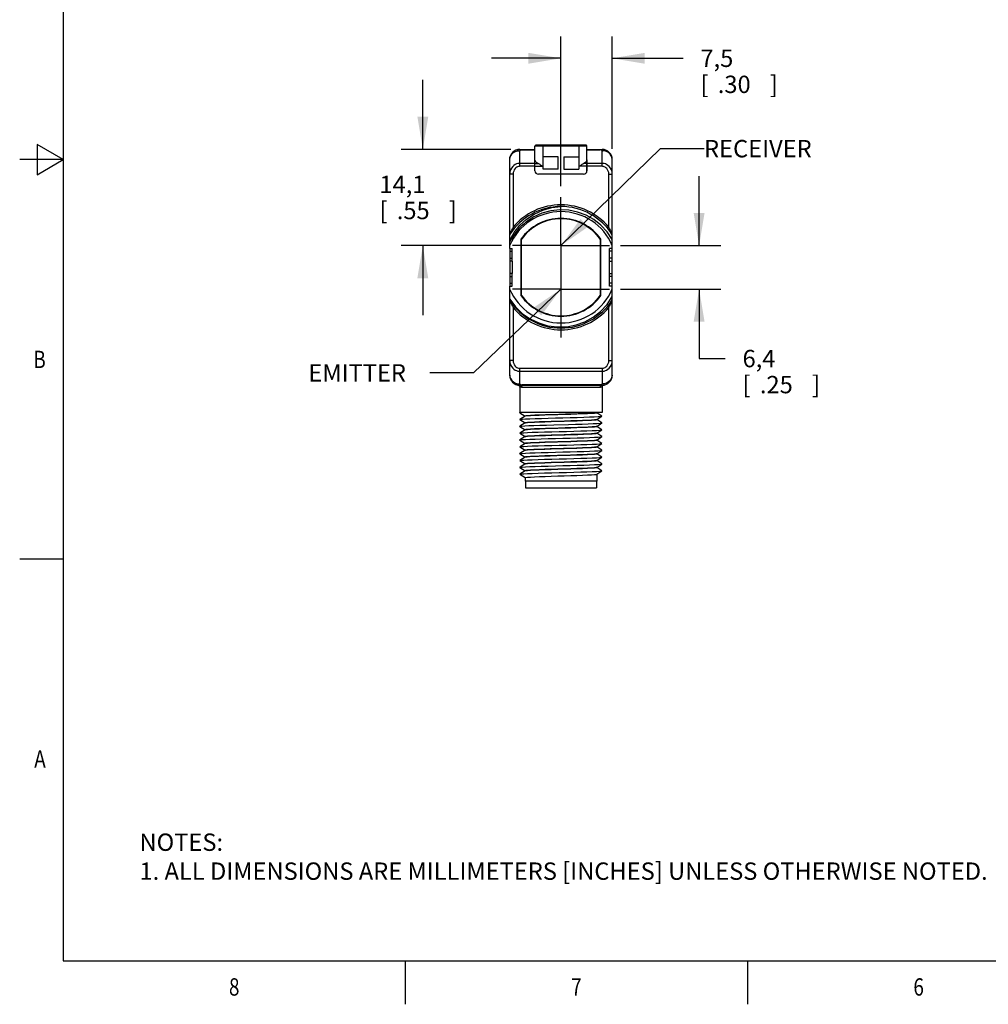
# Model space of a CAD drawing. Units: inches. Extents: x 0.4 to 16.6, y 0.6 to 10.4.
# Drawn here: x 0.4 to 5.9, y 0.6 to 6.3 of the extents above; entities that cross this region are included whole.
import ezdxf
from ezdxf.enums import TextEntityAlignment as Align

# ---------------------------------------------------------------- set-up
doc = ezdxf.new("R2010")
doc.units = ezdxf.units.IN
doc.header["$LTSCALE"] = 0.935
doc.header["$MEASUREMENT"] = 0
doc.linetypes.add('CENTER', pattern=[0.6, 0.375, -0.075, 0.075, -0.075])
doc.layers.get('0').update_dxf_attribs({"linetype": 'CONTINUOUS'})
for name, color, linetype in [('02___PRT_ALL_AXES', 7, 'CONTINUOUS'), ('DEFAULT_1', 7, 'CENTER'), ('NOTES', 7, 'CONTINUOUS'), ('SCHEME_DIMS', 7, 'CONTINUOUS')]:
    doc.layers.add(name, color=color, linetype=linetype)
doc.dimstyles.new('DIMSTYLE_1', dxfattribs={"dimtxt": 0.1, "dimasz": 0.1875, "dimexe": 0.18, "dimexo": 0.0625, "dimgap": 0.09, "dimtad": 0, "dimtih": 1, "dimtoh": 1, "dimdec": 1, "dimzin": 4, "dimdsep": 46, "dimtxsty": 'STANDARD', "dimblk": '_FILLED', "dimblk1": '_FILLED', "dimblk2": '_FILLED', "dimcen": 0.09, "dimadec": 0, "dimazin": 0, "dimtp": 0.1, "dimtm": 0.1, "dimtfac": 1, "dimtdec": 1, "dimtofl": 0, "dimtmove": 0, "dimatfit": 3, "dimldrblk": '_FILLED', "dimfxl": 1, "dimtolj": 1, "dimtzin": 4, "dimarcsym": 0})

# ---------------------------------------------------------------- blocks, each defined once
blk = doc.blocks.new('_FILLED')
at = {"color": 0, "linetype": 'BYBLOCK'}
blk.add_solid([(0, 0), (-1, 0.167), (-1, -0.167)], dxfattribs=at)
blk = doc.blocks.new('*D2')
at = {"layer": 'SCHEME_DIMS', "color": 2, "linetype": 'CONTINUOUS'}
for p, q in [((3.4859, 5.3466), (3.4859, 6.208)), ((3.7812, 5.5623), (3.7812, 6.208)), ((3.4859, 6.083), (3.0859, 6.083)), ((3.7812, 6.083), (4.1887, 6.083))]:
    blk.add_line(p, q, dxfattribs=at)
at = {"layer": 'SCHEME_DIMS', "color": 2, "linetype": 'CONTINUOUS', "xscale": 0.1875, "yscale": 0.1875, "zscale": 0.1875}
blk.add_blockref('_FILLED', (3.4859, 6.083), dxfattribs=at)
at = {"layer": 'SCHEME_DIMS', "color": 2, "linetype": 'CONTINUOUS', "xscale": 0.1875, "yscale": 0.1875, "zscale": 0.1875, "rotation": 180}
blk.add_blockref('_FILLED', (3.7812, 6.083), dxfattribs=at)
at = {"layer": 'SCHEME_DIMS', "color": 2, "linetype": 'CONTINUOUS'}
for s, p in [('7,5', (4.2887, 6.033)), ('[', (4.2887, 5.883)), ('.30', (4.3887, 5.883)), (']', (4.6887, 5.883))]:
    blk.add_text(s, height=0.1, dxfattribs=at).set_placement(p)
blk = doc.blocks.new('*D3')
at = {"layer": 'SCHEME_DIMS', "color": 2, "linetype": 'CONTINUOUS'}
for p, q in [((2.6907, 5.5589), (2.6907, 5.9589)), ((3.1978, 5.5589), (2.5657, 5.5589)), ((3.1441, 5.0047), (2.5657, 5.0047)), ((2.6907, 5.0047), (2.6907, 4.6047))]:
    blk.add_line(p, q, dxfattribs=at)
at = {"layer": 'SCHEME_DIMS', "color": 2, "linetype": 'CONTINUOUS', "xscale": 0.1875, "yscale": 0.1875, "zscale": 0.1875}
for p, rotation in [((2.6907, 5.5589), 270), ((2.6907, 5.0047), 90)]:
    blk.add_blockref('_FILLED', p, dxfattribs=dict(at, rotation=rotation))
at = {"layer": 'SCHEME_DIMS', "color": 2, "linetype": 'CONTINUOUS'}
for s, p in [('14,1', (2.4407, 5.3068)), ('[', (2.4407, 5.1568)), ('.55', (2.5407, 5.1568)), (']', (2.8407, 5.1568))]:
    blk.add_text(s, height=0.1, dxfattribs=at).set_placement(p)
blk = doc.blocks.new('*D4')
at = {"layer": 'SCHEME_DIMS', "color": 2, "linetype": 'CONTINUOUS'}
for p, q in [((4.2812, 5.0047), (4.2812, 5.4047)), ((3.8278, 5.0047), (4.4062, 5.0047)), ((3.8278, 4.7547), (4.4062, 4.7547)), ((4.2812, 4.7547), (4.2812, 4.3545)), ((4.2812, 4.3545), (4.4312, 4.3545))]:
    blk.add_line(p, q, dxfattribs=at)
at = {"layer": 'SCHEME_DIMS', "color": 2, "linetype": 'CONTINUOUS', "xscale": 0.1875, "yscale": 0.1875, "zscale": 0.1875}
for p, rotation in [((4.2812, 5.0047), 270), ((4.2812, 4.7547), 90)]:
    blk.add_blockref('_FILLED', p, dxfattribs=dict(at, rotation=rotation))
at = {"layer": 'SCHEME_DIMS', "color": 2, "linetype": 'CONTINUOUS'}
for s, p in [('6,4', (4.5312, 4.3045)), ('[', (4.5312, 4.1545)), ('.25', (4.6312, 4.1545)), (']', (4.9312, 4.1545))]:
    blk.add_text(s, height=0.1, dxfattribs=at).set_placement(p)

msp = doc.modelspace()

# ---------------------------------------------------------------- linework, layer by layer
at = {"color": 2, "linetype": 'CONTINUOUS'}
for p, q in [((0.62, 10.112), (0.62, 0.887)), ((0.47, 5.5861), (0.47, 5.4129)), ((0.62, 5.4995), (0.47, 5.5861)), ((0.62, 5.4995), (0.37, 5.4995)), ((0.47, 5.4129), (0.62, 5.4995)), ((0.62, 3.1995), (0.37, 3.1995)), ((0.62, 0.887), (16.38, 0.887)), ((2.59, 0.887), (2.59, 0.637)), ((4.56, 0.887), (4.56, 0.637))]:
    msp.add_line(p, q, dxfattribs=at)
at = {"color": 7, "linetype": 'CONTINUOUS'}
for p, q in [((3.2497, 5.5589), (3.3363, 5.5589)), ((3.6306, 5.583), (3.3412, 5.583)), ((3.6355, 5.5589), (3.7222, 5.5589)), ((3.1907, 4.988), (3.1907, 5.4998)), ((3.3363, 5.4354), (3.3363, 5.4986)), ((3.3836, 5.4452), (3.3836, 5.5161)), ((3.4702, 5.5161), (3.3836, 5.5161)), ((3.4702, 5.4452), (3.4702, 5.5161)), ((3.5017, 5.5161), (3.5017, 5.4452)), ((3.5017, 5.5161), (3.5883, 5.5161)), ((3.5883, 5.5161), (3.5883, 5.4452)), ((3.6355, 5.4986), (3.6355, 5.4354)), ((3.7812, 4.988), (3.7812, 5.4998)), ((3.4702, 5.4452), (3.3836, 5.4452)), ((3.5017, 5.4452), (3.5883, 5.4452)), ((3.6159, 5.4157), (3.356, 5.4157)), ((3.3292, 5.1694), (3.2865, 5.141)), ((3.2865, 5.141), (3.2885, 5.1423)), ((3.2556, 5.0416), (3.2556, 4.7179)), ((3.2594, 4.7168), (3.2594, 5.0426)), ((3.2596, 5.0437), (3.2596, 5.0426)), ((3.2602, 5.0435), (3.2596, 5.0437)), ((3.7117, 5.0435), (3.7123, 5.0437)), ((3.7123, 5.0426), (3.7123, 5.0437)), ((3.7124, 5.0426), (3.7124, 4.7168)), ((3.7163, 4.7179), (3.7163, 5.0416)), ((3.1907, 4.9152), (3.1907, 4.8443)), ((3.2056, 4.9152), (3.1907, 4.9152)), ((3.2056, 4.9152), (3.2056, 4.8443)), ((3.7663, 4.8443), (3.7663, 4.9152)), ((3.7663, 4.9152), (3.7812, 4.9152)), ((3.7812, 4.8443), (3.7812, 4.9152)), ((3.2056, 4.8443), (3.1907, 4.8443)), ((3.7663, 4.8443), (3.7812, 4.8443)), ((3.1907, 4.2597), (3.1907, 4.7715)), ((3.7812, 4.2597), (3.7812, 4.7715)), ((3.2596, 4.7168), (3.2596, 4.7158)), ((3.2602, 4.716), (3.2596, 4.7158)), ((3.7117, 4.716), (3.7123, 4.7158)), ((3.7123, 4.7158), (3.7123, 4.7168)), ((3.2497, 4.2006), (3.7222, 4.2006)), ((3.2495, 4.193), (3.2497, 4.1918)), ((3.2497, 4.1921), (3.2497, 4.1921)), ((3.2497, 4.1918), (3.2497, 4.1916)), ((3.7221, 4.1915), (3.7222, 4.1918)), ((3.7222, 4.1918), (3.7224, 4.1929)), ((3.7222, 4.0431), (3.2498, 4.0431)), ((3.2499, 4.0427), (3.2498, 4.0431)), ((3.2499, 4.0427), (3.2792, 4.0233)), ((3.6926, 4.0427), (3.691, 4.0419)), ((3.722, 4.0235), (3.6927, 4.0428)), ((3.2795, 4.0233), (3.2499, 4.0038)), ((3.2499, 4.0033), (3.2792, 3.984)), ((3.2795, 3.984), (3.2499, 3.9644)), ((3.6924, 4.0035), (3.722, 4.023)), ((3.6924, 3.9641), (3.722, 3.9836)), ((3.722, 3.9841), (3.6927, 4.0035)), ((3.722, 4.023), (3.722, 4.0235)), ((3.722, 3.9836), (3.722, 3.9841)), ((3.2499, 3.9639), (3.2499, 3.9644)), ((3.2499, 3.9639), (3.2792, 3.9446)), ((3.2795, 3.9446), (3.2499, 3.9251)), ((3.2499, 3.9246), (3.2499, 3.9251)), ((3.2499, 3.9246), (3.2792, 3.9052)), ((3.6924, 3.9247), (3.722, 3.9442)), ((3.722, 3.9447), (3.6927, 3.9641)), ((3.722, 3.9054), (3.6927, 3.9247)), ((3.2795, 3.9052), (3.2499, 3.8857)), ((3.2499, 3.8852), (3.2499, 3.8857)), ((3.2499, 3.8852), (3.2792, 3.8659)), ((3.2795, 3.8658), (3.2499, 3.8463)), ((3.6924, 3.8854), (3.722, 3.9049)), ((3.6924, 3.846), (3.722, 3.8655)), ((3.722, 3.866), (3.6927, 3.8853)), ((3.722, 3.9049), (3.722, 3.9054)), ((3.722, 3.8655), (3.722, 3.866)), ((3.2499, 3.8458), (3.2499, 3.8463)), ((3.2499, 3.8458), (3.2792, 3.8265)), ((3.2795, 3.8265), (3.2499, 3.807)), ((3.2499, 3.8065), (3.2499, 3.807)), ((3.2499, 3.8065), (3.2792, 3.7871)), ((3.6924, 3.8066), (3.722, 3.8261)), ((3.722, 3.8266), (3.6927, 3.846)), ((3.722, 3.7873), (3.6927, 3.8066)), ((3.722, 3.8261), (3.722, 3.8266)), ((3.2795, 3.7871), (3.2499, 3.7676)), ((3.2499, 3.7671), (3.2499, 3.7676)), ((3.2499, 3.7671), (3.2792, 3.7477)), ((3.2795, 3.7477), (3.2499, 3.7282)), ((3.6924, 3.7672), (3.722, 3.7868)), ((3.6924, 3.7279), (3.722, 3.7474)), ((3.722, 3.7479), (3.6927, 3.7672)), ((3.722, 3.7868), (3.722, 3.7873)), ((3.722, 3.7474), (3.722, 3.7479)), ((3.2499, 3.7277), (3.2499, 3.7282)), ((3.2499, 3.7277), (3.2792, 3.7084)), ((3.2795, 3.7084), (3.2499, 3.6888)), ((3.2499, 3.6883), (3.2499, 3.6888)), ((3.2499, 3.6883), (3.2792, 3.669)), ((3.6924, 3.6885), (3.722, 3.708)), ((3.722, 3.7085), (3.6927, 3.7279)), ((3.722, 3.708), (3.722, 3.7085)), ((3.2822, 3.6494), (3.2822, 3.61)), ((3.6897, 3.6494), (3.6897, 3.61)), ((3.2822, 3.61), (3.6897, 3.61))]:
    msp.add_line(p, q, dxfattribs=at)
at = {"color": 9, "linetype": 'CONTINUOUS'}
for p, q in [((3.2603, 5.5589), (3.2603, 5.5562)), ((3.2603, 5.5562), (3.3363, 5.5562)), ((3.6355, 5.5781), (3.3363, 5.5781)), ((3.3816, 5.583), (3.3816, 5.4611)), ((3.5903, 5.4611), (3.5903, 5.583)), ((3.6355, 5.5562), (3.7116, 5.5562)), ((3.7116, 5.5562), (3.7116, 5.5589)), ((3.2497, 5.4611), (3.2497, 5.551)), ((3.7222, 5.4611), (3.7222, 5.551)), ((3.3363, 5.4782), (3.3534, 5.4782)), ((3.3363, 5.4611), (3.3816, 5.4611)), ((3.6355, 5.4611), (3.5903, 5.4611)), ((3.6355, 5.4782), (3.6185, 5.4782)), ((3.2103, 5.4157), (3.1907, 5.4157)), ((3.2103, 5.4157), (3.2103, 5.1111)), ((3.7615, 5.1111), (3.7615, 5.4157)), ((3.7615, 5.4157), (3.7812, 5.4157)), ((3.2103, 5.1111), (3.2179, 5.1048)), ((3.7615, 5.1111), (3.754, 5.1048)), ((3.2103, 4.6484), (3.2179, 4.6547)), ((3.2103, 4.6484), (3.2103, 4.3438)), ((3.7615, 4.6484), (3.754, 4.6547)), ((3.7615, 4.3438), (3.7615, 4.6484)), ((3.2103, 4.3438), (3.1907, 4.3438)), ((3.7615, 4.3438), (3.7812, 4.3438)), ((3.2497, 4.2983), (3.7222, 4.2983)), ((3.2497, 4.2085), (3.2497, 4.2983)), ((3.2497, 4.2813), (3.7222, 4.2813)), ((3.7222, 4.2983), (3.7222, 4.2085)), ((3.2401, 4.2014), (3.244, 4.2)), ((3.244, 4.2), (3.2472, 4.1974)), ((3.2472, 4.1974), (3.2493, 4.1938)), ((3.7116, 4.2032), (3.2603, 4.2032)), ((3.2603, 4.2032), (3.2603, 4.2006)), ((3.7116, 4.2006), (3.7116, 4.2032)), ((3.7247, 4.1974), (3.7226, 4.1938)), ((3.7279, 4.2), (3.7247, 4.1974)), ((3.7318, 4.2014), (3.7279, 4.2)), ((3.2493, 4.1938), (3.25, 4.1897)), ((3.2498, 4.1904), (3.2497, 4.1921)), ((3.25, 4.1897), (3.2498, 4.1904)), ((3.7109, 4.1888), (3.261, 4.1888)), ((3.7226, 4.1938), (3.7219, 4.1897)), ((3.7221, 4.1904), (3.7219, 4.1897)), ((3.7222, 4.1921), (3.7221, 4.1904))]:
    msp.add_line(p, q, dxfattribs=at)
for points in [[(3.2497, 5.5589), (3.2446, 5.5586), (3.24, 5.558), (3.2379, 5.5571), (3.2362, 5.5559), (3.236, 5.5546), (3.2377, 5.5535), (3.24, 5.5519), (3.2446, 5.5512), (3.2497, 5.551)], [(3.2497, 5.551), (3.2502, 5.5522), (3.2514, 5.5535), (3.2532, 5.5545), (3.2553, 5.5554), (3.2577, 5.556), (3.2603, 5.5562)], [(3.7222, 5.551), (3.7217, 5.5522), (3.7205, 5.5535), (3.7187, 5.5545), (3.7166, 5.5554), (3.7141, 5.556), (3.7116, 5.5562)], [(3.7222, 5.551), (3.7273, 5.5512), (3.7319, 5.5519), (3.7341, 5.5535), (3.7359, 5.5546), (3.7357, 5.5559), (3.734, 5.5571), (3.7318, 5.558), (3.7273, 5.5586), (3.7222, 5.5589)], [(3.1907, 5.4998), (3.1921, 5.5112), (3.1965, 5.522), (3.2035, 5.5317), (3.2129, 5.5398), (3.2241, 5.5459), (3.2366, 5.5497), (3.2497, 5.551)], [(3.7812, 5.4998), (3.7797, 5.5112), (3.7754, 5.522), (3.7683, 5.5317), (3.759, 5.5398), (3.7478, 5.5459), (3.7353, 5.5497), (3.7222, 5.551)], [(3.2497, 5.4782), (3.2435, 5.4778), (3.237, 5.4767), (3.2301, 5.4746), (3.2229, 5.4713), (3.2154, 5.4666), (3.2081, 5.46), (3.2013, 5.4514), (3.1957, 5.4409), (3.192, 5.4288), (3.1907, 5.4157)], [(3.2497, 5.4611), (3.2456, 5.4609), (3.2413, 5.4601), (3.2367, 5.4586), (3.2318, 5.4562), (3.2268, 5.4527), (3.2219, 5.4479), (3.2174, 5.4417), (3.2137, 5.434), (3.2112, 5.4252), (3.2103, 5.4157)], [(3.7812, 5.4157), (3.7799, 5.4288), (3.7762, 5.4409), (3.7706, 5.4514), (3.7638, 5.46), (3.7565, 5.4666), (3.749, 5.4713), (3.7418, 5.4746), (3.7348, 5.4767), (3.7283, 5.4778), (3.7222, 5.4782)], [(3.7615, 5.4157), (3.7606, 5.4252), (3.7582, 5.434), (3.7545, 5.4417), (3.7499, 5.4479), (3.745, 5.4527), (3.7401, 5.4562), (3.7352, 5.4586), (3.7306, 5.4601), (3.7263, 5.4609), (3.7222, 5.4611)], [(3.2103, 5.1111), (3.2065, 5.1041), (3.2032, 5.0976), (3.2003, 5.0918), (3.1978, 5.0866), (3.1957, 5.082), (3.1939, 5.078), (3.1925, 5.0748), (3.1915, 5.0724), (3.1909, 5.071), (3.1907, 5.0705)], [(3.7812, 5.0705), (3.781, 5.071), (3.7804, 5.0724), (3.7794, 5.0748), (3.778, 5.078), (3.7762, 5.082), (3.7741, 5.0866), (3.7716, 5.0918), (3.7687, 5.0976), (3.7654, 5.1041), (3.7615, 5.1111)], [(3.1907, 4.689), (3.1909, 4.6885), (3.1915, 4.6871), (3.1925, 4.6847), (3.1939, 4.6814), (3.1956, 4.6775), (3.1978, 4.6729), (3.2003, 4.6677), (3.2032, 4.6619), (3.2065, 4.6554), (3.2103, 4.6484)], [(3.7615, 4.6484), (3.7654, 4.6554), (3.7687, 4.6618), (3.7716, 4.6677), (3.7741, 4.6729), (3.7762, 4.6775), (3.778, 4.6814), (3.7794, 4.6847), (3.7804, 4.6871), (3.781, 4.6885), (3.7812, 4.689)], [(3.1907, 4.3438), (3.192, 4.3306), (3.1957, 4.3185), (3.2013, 4.3081), (3.2081, 4.2995), (3.2154, 4.2929), (3.2229, 4.2881), (3.2301, 4.2848), (3.237, 4.2828), (3.2435, 4.2816), (3.2497, 4.2813)], [(3.2103, 4.3438), (3.2112, 4.3342), (3.2137, 4.3254), (3.2174, 4.3178), (3.2219, 4.3116), (3.2268, 4.3068), (3.2318, 4.3033), (3.2367, 4.3009), (3.2413, 4.2994), (3.2456, 4.2986), (3.2497, 4.2983)], [(3.7222, 4.2983), (3.7263, 4.2986), (3.7306, 4.2994), (3.7352, 4.3009), (3.7401, 4.3033), (3.745, 4.3068), (3.7499, 4.3116), (3.7545, 4.3178), (3.7582, 4.3254), (3.7606, 4.3342), (3.7615, 4.3438)], [(3.7222, 4.2813), (3.7283, 4.2816), (3.7348, 4.2828), (3.7418, 4.2848), (3.749, 4.2881), (3.7565, 4.2929), (3.7638, 4.2995), (3.7706, 4.3081), (3.7762, 4.3185), (3.7799, 4.3306), (3.7812, 4.3438)], [(3.1907, 4.2597), (3.1921, 4.2483), (3.1965, 4.2375), (3.2035, 4.2278), (3.2129, 4.2197), (3.2241, 4.2136), (3.2366, 4.2098), (3.2497, 4.2085)], [(3.7812, 4.2597), (3.7797, 4.2483), (3.7754, 4.2375), (3.7683, 4.2278), (3.759, 4.2197), (3.7478, 4.2136), (3.7353, 4.2098), (3.7222, 4.2085)], [(3.2497, 4.2085), (3.2446, 4.2082), (3.24, 4.2075), (3.2377, 4.206), (3.236, 4.2049), (3.2362, 4.2036), (3.2379, 4.2024), (3.24, 4.2015), (3.2446, 4.2008), (3.2497, 4.2006)], [(3.2497, 4.2085), (3.2502, 4.2072), (3.2514, 4.206), (3.2532, 4.2049), (3.2553, 4.204), (3.2577, 4.2035), (3.2603, 4.2032)], [(3.2497, 4.2006), (3.254, 4.1997), (3.2577, 4.1971)], [(3.2577, 4.1971), (3.2601, 4.1933), (3.261, 4.1888)], [(3.7142, 4.1971), (3.7118, 4.1933), (3.7109, 4.1888)], [(3.7222, 4.2085), (3.7217, 4.2072), (3.7205, 4.206), (3.7187, 4.2049), (3.7166, 4.204), (3.7141, 4.2035), (3.7116, 4.2032)], [(3.7222, 4.2006), (3.7179, 4.1997), (3.7142, 4.1971)], [(3.7222, 4.2006), (3.7273, 4.2008), (3.7318, 4.2015), (3.734, 4.2024), (3.7357, 4.2036), (3.7359, 4.2049), (3.7341, 4.206), (3.7319, 4.2075), (3.7273, 4.2082), (3.7222, 4.2085)], [(3.261, 4.1888), (3.2556, 4.189), (3.2519, 4.1894), (3.25, 4.1897)], [(3.7219, 4.1897), (3.72, 4.1894), (3.7163, 4.189), (3.7109, 4.1888)]]:
    msp.add_lwpolyline(points, dxfattribs=at)
at = {"color": 7, "linetype": 'CONTINUOUS'}
for points in [[(3.3534, 5.4782), (3.3478, 5.4812), (3.343, 5.4849), (3.3394, 5.4892), (3.3371, 5.4938), (3.3363, 5.4986)], [(3.6355, 5.4986), (3.6348, 5.4938), (3.6325, 5.4892), (3.6288, 5.4849), (3.6241, 5.4812), (3.6185, 5.4782)], [(3.3534, 5.4782), (3.3567, 5.4766), (3.3601, 5.4747), (3.3635, 5.4727), (3.367, 5.4706), (3.3706, 5.4683), (3.3742, 5.466), (3.3779, 5.4636), (3.3816, 5.4611)], [(3.5903, 5.4611), (3.594, 5.4636), (3.5977, 5.466), (3.6013, 5.4684), (3.6049, 5.4706), (3.6084, 5.4728), (3.6119, 5.4748), (3.6152, 5.4766), (3.6185, 5.4782)], [(3.1907, 5.0357), (3.2166, 5.081), (3.2495, 5.1221), (3.2883, 5.1574), (3.3322, 5.1864), (3.3808, 5.2088), (3.4327, 5.2234), (3.4859, 5.2297)], [(3.7812, 5.0391), (3.7521, 5.0831), (3.7163, 5.122), (3.6754, 5.1544), (3.6303, 5.1799), (3.5815, 5.1981), (3.5304, 5.2086), (3.4786, 5.2108), (3.4271, 5.205), (3.3766, 5.191), (3.3292, 5.1694)], [(3.1907, 4.696), (3.2239, 4.652), (3.2633, 4.6142), (3.3081, 4.5831), (3.3577, 4.5592), (3.4108, 4.5434), (3.4652, 4.5364), (3.5196, 4.538), (3.573, 4.5482), (3.624, 4.5667), (3.6712, 4.5928), (3.7138, 4.6263), (3.751, 4.6665), (3.7812, 4.712)], [(3.2401, 4.2014), (3.2428, 4.2006), (3.2453, 4.1991)], [(3.2453, 4.1991), (3.2473, 4.1972), (3.2487, 4.195), (3.2495, 4.193)], [(3.7224, 4.1929), (3.7231, 4.1948), (3.7244, 4.197), (3.7264, 4.199)], [(3.7264, 4.199), (3.729, 4.2006), (3.7318, 4.2014)], [(3.2792, 4.0234), (3.2827, 4.0246), (3.293, 4.0257), (3.31, 4.0269), (3.3329, 4.0281), (3.3609, 4.0292), (3.3938, 4.0304), (3.4298, 4.0316), (3.4671, 4.0327), (3.505, 4.0339), (3.5424, 4.035), (3.5778, 4.0362), (3.6102, 4.0373), (3.6383, 4.0385), (3.6612, 4.0396), (3.6784, 4.0408), (3.6891, 4.042), (3.6924, 4.0428)], [(3.691, 4.0419), (3.6825, 4.0408), (3.6671, 4.0396), (3.6452, 4.0384), (3.6177, 4.0372), (3.5855, 4.036), (3.5498, 4.0349), (3.5118, 4.0337), (3.473, 4.0325), (3.4345, 4.0313), (3.3979, 4.0301), (3.3644, 4.0289), (3.3353, 4.0278), (3.3114, 4.0266), (3.2938, 4.0254), (3.2829, 4.0242), (3.2795, 4.0233)], [(3.2499, 4.0033), (3.2497, 4.0035), (3.2499, 4.0038)], [(3.2499, 4.0038), (3.2532, 4.0046), (3.2642, 4.0058), (3.2824, 4.0069), (3.3072, 4.008), (3.3379, 4.0092), (3.3734, 4.0103), (3.4126, 4.0114), (3.4541, 4.0125), (3.4967, 4.0137), (3.5389, 4.0148), (3.5794, 4.0159), (3.6169, 4.0171), (3.6501, 4.0182), (3.678, 4.0193), (3.6996, 4.0205), (3.7142, 4.0216), (3.7214, 4.0227), (3.722, 4.023)], [(3.2499, 3.9644), (3.2517, 3.965), (3.261, 3.9661), (3.2776, 3.9673), (3.301, 3.9684), (3.3304, 3.9695), (3.3649, 3.9707), (3.4034, 3.9718), (3.4445, 3.9729), (3.5294, 3.9752)], [(3.2792, 3.9841), (3.2827, 3.9852), (3.2932, 3.9864), (3.3101, 3.9875), (3.333, 3.9887), (3.361, 3.9898), (3.3933, 3.991), (3.4289, 3.9922), (3.4665, 3.9933), (3.5046, 3.9945), (3.5425, 3.9956), (3.5785, 3.9968), (3.6109, 3.998), (3.6388, 3.9991), (3.6618, 4.0003), (3.6787, 4.0014), (3.6891, 4.0026), (3.6924, 4.0035)], [(3.6926, 4.0034), (3.6892, 4.0022), (3.6788, 4.0011), (3.6618, 3.9999), (3.6387, 3.9987), (3.6107, 3.9976), (3.5782, 3.9964), (3.5427, 3.9953), (3.5056, 3.9941), (3.4678, 3.993), (3.4304, 3.9918), (3.395, 3.9907), (3.3626, 3.9895), (3.3344, 3.9884), (3.3111, 3.9872), (3.2936, 3.986), (3.2828, 3.9848), (3.2795, 3.984)], [(3.5294, 3.9752), (3.5704, 3.9763), (3.6087, 3.9774), (3.643, 3.9786), (3.6721, 3.9797), (3.6952, 3.9808), (3.7115, 3.982), (3.7204, 3.9831), (3.722, 3.9836)], [(3.2499, 3.9251), (3.2503, 3.9252), (3.2571, 3.9264), (3.2715, 3.9275), (3.293, 3.9287), (3.3208, 3.9298), (3.3541, 3.9309), (3.3918, 3.9321), (3.4326, 3.9332), (3.4752, 3.9344), (3.5181, 3.9355), (3.56, 3.9367), (3.5994, 3.9378), (3.635, 3.9389), (3.6657, 3.9401), (3.6905, 3.9412)], [(3.2792, 3.9447), (3.2828, 3.9459), (3.2936, 3.947), (3.3111, 3.9482), (3.3344, 3.9494), (3.3626, 3.9505), (3.395, 3.9517), (3.4304, 3.9528), (3.4678, 3.954), (3.5056, 3.9551), (3.5427, 3.9563)], [(3.2792, 3.9053), (3.2828, 3.9065), (3.2935, 3.9077), (3.3107, 3.9088), (3.334, 3.91), (3.3627, 3.9112), (3.3964, 3.9124), (3.4334, 3.9136), (3.4718, 3.9147), (3.5101, 3.9159), (3.5478, 3.9171), (3.5831, 3.9182), (3.6153, 3.9194), (3.6428, 3.9206), (3.6649, 3.9217)], [(3.6649, 3.9607), (3.6428, 3.9595), (3.6153, 3.9584), (3.5831, 3.9572), (3.5478, 3.956), (3.5101, 3.9549), (3.4718, 3.9537), (3.4334, 3.9525), (3.3964, 3.9513), (3.3627, 3.9501), (3.334, 3.949), (3.3107, 3.9478), (3.2935, 3.9466), (3.2828, 3.9455), (3.2795, 3.9446)], [(3.6926, 3.9246), (3.6892, 3.9235), (3.6788, 3.9223), (3.6621, 3.9212), (3.6393, 3.92), (3.6115, 3.9189), (3.5789, 3.9177), (3.5426, 3.9165), (3.5047, 3.9153), (3.4668, 3.9142), (3.4295, 3.913), (3.3942, 3.9119), (3.3618, 3.9107), (3.3338, 3.9096), (3.3106, 3.9084), (3.2932, 3.9072), (3.2827, 3.9061), (3.2795, 3.9052)], [(3.5427, 3.9563), (3.5782, 3.9574), (3.6107, 3.9586), (3.6387, 3.9598), (3.6618, 3.9609), (3.6788, 3.9621), (3.6892, 3.9632), (3.6924, 3.9641)], [(3.6926, 3.964), (3.6895, 3.9629), (3.6802, 3.9618), (3.6649, 3.9607)], [(3.6649, 3.9217), (3.6802, 3.9228), (3.6895, 3.9239), (3.6924, 3.9247)], [(3.6905, 3.9412), (3.7084, 3.9423), (3.7191, 3.9435), (3.722, 3.9442)], [(3.722, 3.9442), (3.7221, 3.9446), (3.722, 3.9447)], [(3.2499, 3.8857), (3.2527, 3.8864), (3.2634, 3.8876), (3.2814, 3.8887), (3.3061, 3.8899), (3.3369, 3.891), (3.3725, 3.8921), (3.4119, 3.8933), (3.4538, 3.8944), (3.4967, 3.8956), (3.5392, 3.8967), (3.58, 3.8979), (3.6177, 3.899), (3.6511, 3.9001), (3.6789, 3.9013), (3.7004, 3.9024), (3.7148, 3.9036), (3.7216, 3.9047), (3.722, 3.9049)], [(3.2499, 3.8463), (3.2503, 3.8465), (3.2571, 3.8476), (3.2715, 3.8488), (3.293, 3.8499), (3.3208, 3.8511), (3.3541, 3.8522), (3.3918, 3.8533), (3.4326, 3.8545), (3.4752, 3.8556), (3.5181, 3.8568), (3.56, 3.8579), (3.5994, 3.8591), (3.635, 3.8602), (3.6657, 3.8613), (3.6905, 3.8625), (3.7085, 3.8636), (3.7192, 3.8648), (3.722, 3.8655)], [(3.2792, 3.866), (3.2827, 3.8671), (3.2932, 3.8683), (3.3106, 3.8694), (3.3338, 3.8706), (3.3618, 3.8718), (3.3942, 3.8729), (3.4295, 3.8741), (3.4668, 3.8752), (3.5047, 3.8764), (3.5426, 3.8775), (3.5789, 3.8787), (3.6115, 3.8799), (3.6393, 3.881), (3.6621, 3.8822), (3.6788, 3.8833), (3.6892, 3.8845), (3.6924, 3.8854)], [(3.6926, 3.8852), (3.6892, 3.8841), (3.6786, 3.8829), (3.6613, 3.8817), (3.638, 3.8806), (3.61, 3.8794), (3.5776, 3.8783), (3.5423, 3.8771), (3.505, 3.876), (3.4671, 3.8748), (3.4292, 3.8737), (3.393, 3.8725), (3.3604, 3.8713), (3.3326, 3.8702), (3.3098, 3.869), (3.293, 3.8679), (3.2827, 3.8667), (3.2795, 3.8658)], [(3.2499, 3.807), (3.2527, 3.8077), (3.2634, 3.8088), (3.2814, 3.81)], [(3.2792, 3.8266), (3.2827, 3.8277), (3.293, 3.8289), (3.3098, 3.83), (3.3326, 3.8312), (3.3604, 3.8323), (3.393, 3.8335), (3.4292, 3.8347), (3.4671, 3.8359), (3.505, 3.837), (3.5423, 3.8382), (3.5776, 3.8393), (3.61, 3.8405), (3.638, 3.8416), (3.6613, 3.8428), (3.6786, 3.8439), (3.6892, 3.8451), (3.6924, 3.846)], [(3.3069, 3.8295), (3.2917, 3.8284), (3.2824, 3.8273), (3.2795, 3.8265)], [(3.6926, 3.8065), (3.6891, 3.8053), (3.6783, 3.8042), (3.6608, 3.803), (3.6375, 3.8018), (3.6094, 3.8007), (3.5769, 3.7995), (3.5415, 3.7984), (3.5041, 3.7972), (3.4663, 3.7961), (3.4292, 3.7949), (3.3937, 3.7938), (3.3611, 3.7926), (3.3331, 3.7914), (3.3101, 3.7903), (3.293, 3.7891), (3.2827, 3.788), (3.2795, 3.7871)], [(3.2814, 3.81), (3.3061, 3.8111), (3.3369, 3.8123), (3.3725, 3.8134), (3.4119, 3.8145), (3.4538, 3.8157), (3.4967, 3.8168), (3.5392, 3.818), (3.58, 3.8191), (3.6177, 3.8203), (3.6511, 3.8214), (3.6789, 3.8225), (3.7004, 3.8237), (3.7148, 3.8248), (3.7216, 3.826), (3.722, 3.8261)], [(3.6926, 3.8459), (3.689, 3.8447), (3.6784, 3.8435), (3.6612, 3.8424), (3.6379, 3.8412), (3.6092, 3.84), (3.5755, 3.8388), (3.5385, 3.8376), (3.5001, 3.8365), (3.4618, 3.8353), (3.4241, 3.8341), (3.3888, 3.833), (3.3566, 3.8318), (3.3291, 3.8306), (3.3069, 3.8295)], [(3.3069, 3.7905), (3.3291, 3.7917), (3.3566, 3.7928), (3.3888, 3.794), (3.4241, 3.7952), (3.4618, 3.7963), (3.5001, 3.7975), (3.5385, 3.7987), (3.5755, 3.7999), (3.6092, 3.8011), (3.6379, 3.8022), (3.6612, 3.8034), (3.6784, 3.8046), (3.689, 3.8057), (3.6924, 3.8066)], [(3.2499, 3.7676), (3.2503, 3.7678), (3.2571, 3.7689), (3.2715, 3.77), (3.293, 3.7712), (3.3208, 3.7723), (3.3541, 3.7735), (3.3918, 3.7746), (3.4326, 3.7757), (3.4752, 3.7769), (3.5181, 3.778), (3.56, 3.7792), (3.5994, 3.7803), (3.635, 3.7815), (3.6657, 3.7826), (3.6905, 3.7837), (3.7085, 3.7849), (3.7192, 3.786), (3.722, 3.7868)], [(3.2499, 3.7282), (3.2527, 3.729), (3.2634, 3.7301), (3.2814, 3.7312), (3.3061, 3.7324), (3.3369, 3.7335), (3.3725, 3.7347), (3.4119, 3.7358), (3.4538, 3.7369), (3.4967, 3.7381), (3.5392, 3.7392), (3.58, 3.7404), (3.6177, 3.7415), (3.6511, 3.7427), (3.6789, 3.7438), (3.7004, 3.7449), (3.7148, 3.7461), (3.7216, 3.7472), (3.722, 3.7474)], [(3.2792, 3.7872), (3.2824, 3.7883), (3.2917, 3.7894), (3.3069, 3.7905)], [(3.2792, 3.7478), (3.2827, 3.749), (3.293, 3.7501), (3.3101, 3.7513), (3.3331, 3.7525), (3.3611, 3.7536), (3.3937, 3.7548), (3.4292, 3.7559), (3.4663, 3.7571), (3.5041, 3.7582), (3.5415, 3.7594), (3.5769, 3.7605), (3.6094, 3.7617), (3.6375, 3.7628), (3.6608, 3.764), (3.6783, 3.7652), (3.6891, 3.7664), (3.6924, 3.7672)], [(3.6926, 3.7671), (3.6891, 3.766), (3.6787, 3.7648), (3.6618, 3.7637), (3.6388, 3.7625), (3.6108, 3.7614), (3.5786, 3.7602), (3.543, 3.759), (3.5053, 3.7579), (3.4672, 3.7567), (3.4293, 3.7556), (3.3933, 3.7544), (3.361, 3.7532), (3.333, 3.7521), (3.3101, 3.7509), (3.2932, 3.7498), (3.2827, 3.7486), (3.2795, 3.7477)], [(3.2499, 3.6888), (3.2503, 3.689), (3.2571, 3.6902), (3.2715, 3.6913), (3.293, 3.6924), (3.3208, 3.6936), (3.3541, 3.6947), (3.3918, 3.6959), (3.4326, 3.697), (3.4752, 3.6981), (3.5181, 3.6993), (3.56, 3.7004), (3.5994, 3.7016), (3.635, 3.7027), (3.6657, 3.7039), (3.6905, 3.705), (3.7085, 3.7061), (3.7192, 3.7073), (3.722, 3.708)], [(3.2792, 3.7085), (3.2827, 3.7096), (3.2932, 3.7108), (3.3101, 3.7119), (3.333, 3.7131), (3.361, 3.7143), (3.3933, 3.7154), (3.4293, 3.7166), (3.4672, 3.7177), (3.5053, 3.7189), (3.543, 3.7201), (3.5786, 3.7212), (3.6108, 3.7224), (3.6388, 3.7235), (3.6618, 3.7247), (3.6787, 3.7258), (3.6891, 3.727), (3.6924, 3.7279)], [(3.2792, 3.6691), (3.2828, 3.6703), (3.2934, 3.6714), (3.3107, 3.6726), (3.3336, 3.6738), (3.3617, 3.6749), (3.3941, 3.6761), (3.4295, 3.6772), (3.467, 3.6784), (3.5048, 3.6795), (3.5421, 3.6807), (3.5781, 3.6818), (3.6109, 3.683), (3.639, 3.6842), (3.6619, 3.6853), (3.6788, 3.6865), (3.6891, 3.6876), (3.6924, 3.6885)], [(3.6926, 3.7278), (3.6891, 3.7266), (3.6788, 3.7255), (3.6619, 3.7243), (3.639, 3.7231), (3.6109, 3.722), (3.5781, 3.7208), (3.5421, 3.7196), (3.5048, 3.7185), (3.467, 3.7173), (3.4295, 3.7162), (3.3941, 3.715), (3.3617, 3.7139), (3.3336, 3.7127), (3.3107, 3.7116), (3.2934, 3.7104), (3.2828, 3.7092), (3.2795, 3.7084)]]:
    msp.add_lwpolyline(points, dxfattribs=at)
for centre, radius, start, end in [((3.2497, 5.4998), 0.0591, 90, 180), ((3.3412, 5.5781), 0.0049, 90, 180), ((3.6306, 5.5781), 0.0049, 0, 90), ((3.7222, 5.4998), 0.0591, 0, 90), ((3.356, 5.4354), 0.0197, 180, 270), ((3.6159, 5.4354), 0.0197, 270, 360), ((3.4859, 4.8797), 0.35, 32.473, 147.527), ((3.4859, 4.8797), 0.3205, 22.8719, 157.1281), ((3.4859, 4.8797), 0.2815, 35.0968, 144.9032), ((3.4859, 4.8797), 0.279, 35.7251, 144.2749), ((3.4859, 4.8797), 0.2795, 35.9178, 144.0822), ((3.4859, 4.8797), 0.3287, 127.3557, 153.9407), ((3.4859, 4.8797), 0.3205, 202.8719, 337.1281), ((3.4859, 4.8797), 0.2815, 215.0968, 324.9032), ((3.4859, 4.8797), 0.279, 215.7251, 324.2749), ((3.4859, 4.8797), 0.2795, 215.9178, 324.0822), ((3.4859, 4.8797), 0.35, 212.473, 327.527), ((3.2497, 4.2597), 0.0591, 180, 270), ((3.7222, 4.2597), 0.0591, 270, 360)]:
    msp.add_arc(centre, radius, start, end, dxfattribs=at)
at = {"color": 9, "linetype": 'CONTINUOUS'}
for start, end in [(40.0161, 139.9839), (220.0161, 319.9839)]:
    msp.add_arc((3.4859, 4.8797), 0.3598, start, end, dxfattribs=at)
at = {"layer": '02___PRT_ALL_AXES', "color": 7, "linetype": 'CONTINUOUS'}
for p, q in [((3.3363, 5.4354), (3.3363, 5.5781)), ((3.6355, 5.4354), (3.6355, 5.5781)), ((3.6159, 5.4157), (3.356, 5.4157)), ((3.1907, 4.988), (3.1907, 4.9152)), ((3.1907, 4.988), (3.2056, 4.988)), ((3.2056, 4.9152), (3.2056, 4.988)), ((3.7663, 4.9152), (3.7663, 4.988)), ((3.7812, 4.988), (3.7663, 4.988)), ((3.7812, 4.9152), (3.7812, 4.988)), ((3.1907, 4.8443), (3.1907, 4.7715)), ((3.2056, 4.7715), (3.2056, 4.8443)), ((3.7663, 4.7715), (3.7663, 4.8443)), ((3.7812, 4.7715), (3.7812, 4.8443)), ((3.1907, 4.7715), (3.2056, 4.7715)), ((3.7812, 4.7715), (3.7663, 4.7715)), ((3.2497, 4.1921), (3.2497, 4.0431)), ((3.7222, 4.1915), (3.7222, 4.0431)), ((3.6926, 4.0431), (3.6926, 4.0427)), ((3.2792, 4.0234), (3.2792, 4.023)), ((3.2792, 3.9841), (3.2792, 3.9837)), ((3.6926, 4.0038), (3.6926, 4.0034)), ((3.2792, 3.9447), (3.2792, 3.9443)), ((3.6926, 3.9644), (3.6926, 3.964)), ((3.6926, 3.925), (3.6926, 3.9246)), ((3.2792, 3.9053), (3.2792, 3.9049)), ((3.2792, 3.866), (3.2792, 3.8656)), ((3.6926, 3.8856), (3.6926, 3.8852)), ((3.2792, 3.8266), (3.2792, 3.8262)), ((3.6926, 3.8463), (3.6926, 3.8459)), ((3.6926, 3.8069), (3.6926, 3.8065)), ((3.2792, 3.7872), (3.2792, 3.7868)), ((3.2792, 3.7478), (3.2792, 3.7475)), ((3.6926, 3.7675), (3.6926, 3.7671)), ((3.2792, 3.7085), (3.2792, 3.7081)), ((3.6926, 3.7282), (3.6926, 3.7278)), ((3.6926, 3.6888), (3.6926, 3.6494)), ((3.2792, 3.6691), (3.2792, 3.6494)), ((3.6926, 3.6494), (3.2792, 3.6494))]:
    msp.add_line(p, q, dxfattribs=at)
at = {"layer": '02___PRT_ALL_AXES', "color": 9, "linetype": 'CONTINUOUS'}
for p, q in [((3.3363, 5.4782), (3.2497, 5.4782)), ((3.3363, 5.4611), (3.2497, 5.4611)), ((3.7222, 5.4782), (3.6355, 5.4782)), ((3.7222, 5.4611), (3.6355, 5.4611)), ((3.1907, 4.9718), (3.2056, 4.9718)), ((3.1907, 4.9327), (3.2056, 4.9327)), ((3.7812, 4.9718), (3.7663, 4.9718)), ((3.7812, 4.9327), (3.7663, 4.9327)), ((3.1907, 4.8267), (3.2056, 4.8267)), ((3.7812, 4.8267), (3.7663, 4.8267)), ((3.1907, 4.7877), (3.2056, 4.7877)), ((3.7812, 4.7877), (3.7663, 4.7877))]:
    msp.add_line(p, q, dxfattribs=at)
at = {"layer": '02___PRT_ALL_AXES', "color": 7, "linetype": 'CONTINUOUS'}
for centre, start, end in [((3.356, 5.4354), 180, 270), ((3.6159, 5.4354), 270, 360)]:
    msp.add_arc(centre, 0.0197, start, end, dxfattribs=at)
at = {"layer": 'DEFAULT_1', "color": 7, "linetype": 'CENTER'}
for p, q in [((3.4859, 5.0341), (3.4859, 5.2841)), ((3.4859, 5.0047), (3.2066, 5.0047)), ((3.4859, 5.0047), (3.4859, 5.0341)), ((3.4859, 5.0047), (3.4859, 4.7254)), ((3.4859, 5.0047), (3.7653, 5.0047)), ((3.4859, 4.7547), (3.2066, 4.7547)), ((3.4859, 4.7547), (3.7653, 4.7547)), ((3.4859, 4.7254), (3.4859, 4.4754))]:
    msp.add_line(p, q, dxfattribs=at)
at = {"layer": 'NOTES', "color": 2, "linetype": 'CONTINUOUS'}
for p, q in [((3.4859, 5.0047), (4.0596, 5.5628)), ((4.0596, 5.5628), (4.3096, 5.5628)), ((3.4859, 4.7547), (2.982, 4.2718)), ((2.982, 4.2718), (2.732, 4.2718))]:
    msp.add_line(p, q, dxfattribs=at)
for points in [[(3.5985, 5.1579), (3.4859, 5.0047), (3.6421, 5.1131)], [(3.3722, 4.6024), (3.4859, 4.7547), (3.3289, 4.6476)]]:
    msp.add_solid(points, dxfattribs=at)

# ---------------------------------------------------------------- texts
at = {"color": 2, "linetype": 'CONTINUOUS', "width": 0.8}
for s, p in [('B', (0.52, 4.2995)), ('A', (0.52, 1.9995))]:
    msp.add_text(s, height=0.1, dxfattribs=at).set_placement(p, align=Align.RIGHT)
for s, p in [('8', (1.605, 0.687)), ('7', (3.575, 0.687)), ('6', (5.545, 0.687))]:
    msp.add_text(s, height=0.1, dxfattribs=at).set_placement(p, align=Align.CENTER)
at = {"color": 2, "linetype": 'CONTINUOUS', "insert": (1.0597, 1.6203), "char_height": 0.1, "width": 6.6, "attachment_point": 1}
msp.add_mtext('NOTES:\\P1. ALL DIMENSIONS ARE MILLIMETERS [INCHES] UNLESS OTHERWISE NOTED.', dxfattribs=at)
at = {"layer": 'NOTES', "color": 2, "linetype": 'CONTINUOUS'}
for s, p in [('RECEIVER', (4.3096, 5.5128)), ('EMITTER', (2.032, 4.2218))]:
    msp.add_text(s, height=0.1, dxfattribs=at).set_placement(p)

# ---------------------------------------------------------------- dimensions: what is measured, and where the dimension line sits
at = {"layer": 'SCHEME_DIMS', "color": 2, "linetype": 'CONTINUOUS'}
for base, p1, p2, angle, picture, middle in [((3.4859, 6.083), (3.7812, 5.5623), (3.4859, 5.3466), 180, '*D2', (4.5387, 6.008)), ((2.6907, 5.0047), (3.1978, 5.5589), (3.1441, 5.0047), 270, '*D3', (2.6907, 5.2818)), ((4.2812112189, 4.7547343609), (3.8277543632, 5.0047343609), (3.8277543632, 4.7547343609), 270, '*D4', (4.7812112189, 4.2794799178))]:
    dim = msp.add_linear_dim(base=base, p1=p1, p2=p2, angle=angle, dimstyle='DIMSTYLE_1', dxfattribs=at)
    dim.commit()
    dim.dimension.update_dxf_attribs({"geometry": picture, "text_midpoint": middle, "dimtype": 160})

doc.saveas('drawing.dxf')
